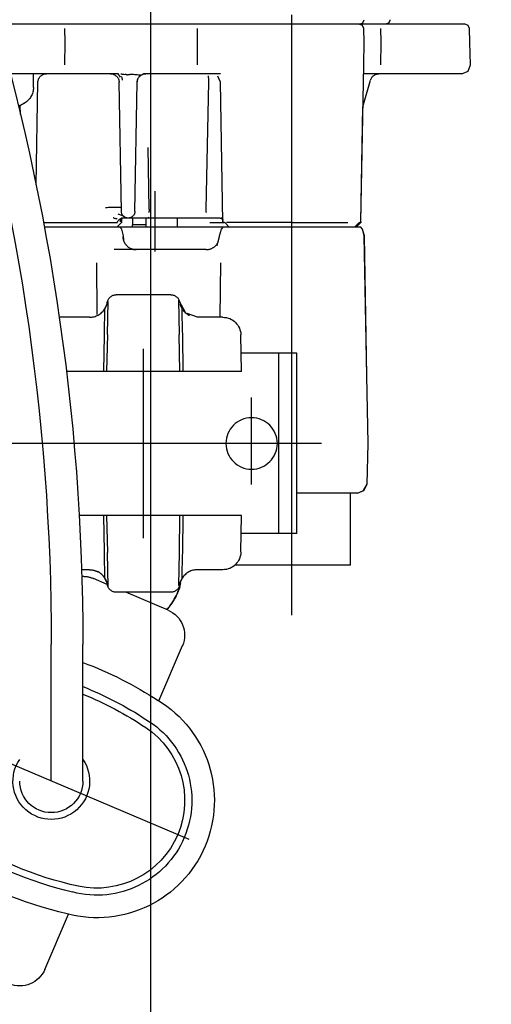
# Model space of a CAD drawing. Units: millimetres. Extents: x 666 to 6320, y 765 to 5674.
# Drawn here: x 1566 to 1618, y 4079 to 4188 of the extents above; entities that cross this region are included whole.
import ezdxf

# ---------------------------------------------------------------- set-up
doc = ezdxf.new("R2010")
doc.units = ezdxf.units.MM
doc.header["$LTSCALE"] = 20
doc.linetypes.add('gen4a', pattern=[16.25, 9.75, -1.5, 1, -1.5, 1, -1.5])
doc.layers.add('4A', color=3, linetype='gen4a')
doc.layers.add('AM_5', color=3, linetype='Continuous', lineweight=25)
doc.styles.get("Standard").update_dxf_attribs({"font": 'ISOCP.SHX'})
doc.dimstyles.new('AM_DIN$0', dxfattribs={"dimscale": 10, "dimtxt": 3.5, "dimasz": 2.5, "dimexe": 1, "dimexo": 1, "dimgap": 1.5, "dimtad": 1, "dimdsep": 46, "dimtxsty": 'STANDARD', "dimcen": 0, "dimclrd": 256, "dimclre": 256, "dimclrt": 2, "dimadec": 0, "dimazin": 2, "dimtp": 0.1, "dimtm": 0.1, "dimtfac": 0.71, "dimtdec": 3, "dimtmove": 0, "dimatfit": 3, "dimfxl": 1, "dimlwd": -1, "dimlwe": -1, "dimarcsym": 0})
doc.dimstyles.new('AM_ISO$0', dxfattribs={"dimtxt": 3.5, "dimasz": 2.5, "dimexe": 1, "dimexo": 1, "dimgap": 1.5, "dimtad": 1, "dimdsep": 46, "dimtxsty": 'STANDARD', "dimcen": 0, "dimclrd": 256, "dimclre": 256, "dimclrt": 2, "dimadec": 0, "dimazin": 2, "dimtp": 0.1, "dimtm": 0.1, "dimtfac": 0.71, "dimtdec": 3, "dimtmove": 0, "dimatfit": 3, "dimfxl": 1, "dimlwd": -1, "dimlwe": -1, "dimarcsym": 0})

# ---------------------------------------------------------------- blocks, each defined once
blk = doc.blocks.new('*D25')
at = {"layer": 'AM_5', "transparency": 16777216}
for p, q in [((1559.61, 4779.63), (1116.42, 4779.63)), ((1136.42, 4729.63), (1136.42, 3530.13)), ((1679.61, 3480.13), (1116.42, 3480.13))]:
    blk.add_line(p, q, dxfattribs=at)
for points in [[(1128.09, 4729.63), (1144.76, 4729.63), (1136.42, 4779.63)], [(1128.09, 3530.13), (1144.76, 3530.13), (1136.42, 3480.13)]]:
    blk.add_solid(points, dxfattribs=at)
at = {"layer": 'DEFPOINTS', "color": 0, "transparency": 16777216}
for p in [(1579.61, 4779.63), (1136.42, 3480.13), (1699.61, 3480.13)]:
    blk.add_point(p, dxfattribs=at)
at = {"layer": 'AM_5', "color": 2, "transparency": 16777216, "insert": (1071.42, 4343.33), "char_height": 70, "attachment_point": 5, "rotation": 90}
blk.add_mtext('1300', dxfattribs=at)
blk = doc.blocks.new('*D26')
at = {"layer": 'AM_5', "transparency": 16777216}
for p, q in [((1679.61, 5220.13), (936.73, 5220.13)), ((956.73, 5170.13), (956.73, 3530.13)), ((1679.61, 3480.13), (936.73, 3480.13))]:
    blk.add_line(p, q, dxfattribs=at)
for points in [[(948.4, 5170.13), (965.06, 5170.13), (956.73, 5220.13)], [(948.4, 3530.13), (965.06, 3530.13), (956.73, 3480.13)]]:
    blk.add_solid(points, dxfattribs=at)
at = {"layer": 'DEFPOINTS', "color": 0, "transparency": 16777216}
for p in [(1699.61, 5220.13), (956.73, 3480.13), (1699.61, 3480.13)]:
    blk.add_point(p, dxfattribs=at)
at = {"layer": 'AM_5', "color": 2, "transparency": 16777216, "insert": (891.73, 4342.12), "char_height": 70, "attachment_point": 5, "rotation": 90}
blk.add_mtext('1740', dxfattribs=at)
blk = doc.blocks.new('*D27')
at = {"layer": 'AM_5', "transparency": 16777216}
for p, q in [((2704.23, 5674.05), (756.88, 5674.05)), ((776.88, 3530.13), (776.88, 5624.05)), ((1679.61, 3480.13), (756.88, 3480.13))]:
    blk.add_line(p, q, dxfattribs=at)
for points in [[(768.54, 5624.05), (785.21, 5624.05), (776.88, 5674.05)], [(768.54, 3530.13), (785.21, 3530.13), (776.88, 3480.13)]]:
    blk.add_solid(points, dxfattribs=at)
at = {"layer": 'DEFPOINTS', "color": 0, "transparency": 16777216}
for p in [(776.88, 5674.05), (2724.23, 5674.05), (1699.61, 3480.13)]:
    blk.add_point(p, dxfattribs=at)
at = {"layer": 'AM_5', "color": 2, "transparency": 16777216, "insert": (711.87, 4445.43), "char_height": 70, "attachment_point": 5, "rotation": 90}
blk.add_mtext('2194', dxfattribs=at)
blk = doc.blocks.new('*D29')
at = {"layer": 'AM_5', "transparency": 16777216}
for p, q in [((1580.11, 4757.63), (1580.11, 2882.45)), ((5679.61, 4683.63), (5679.61, 2882.45)), ((1630.11, 2902.45), (5629.61, 2902.45))]:
    blk.add_line(p, q, dxfattribs=at)
for points in [[(1630.11, 2910.78), (1630.11, 2894.12), (1580.11, 2902.45)], [(5629.61, 2910.78), (5629.61, 2894.12), (5679.61, 2902.45)]]:
    blk.add_solid(points, dxfattribs=at)
at = {"layer": 'DEFPOINTS', "color": 0, "transparency": 16777216}
for p in [(1580.11, 4777.63), (5679.61, 4703.63), (5679.61, 2902.45)]:
    blk.add_point(p, dxfattribs=at)
at = {"layer": 'AM_5', "color": 2, "transparency": 16777216, "insert": (3707.45, 2967.45), "char_height": 70, "attachment_point": 5}
blk.add_mtext('4100', dxfattribs=at)
blk = doc.blocks.new('*D30')
at = {"layer": 'AM_5', "transparency": 16777216}
for p, q in [((1328.26, 4065.31), (1328.26, 2674.91)), ((5930.96, 4053.31), (5930.96, 2674.91)), ((1378.26, 2694.91), (5880.96, 2694.91))]:
    blk.add_line(p, q, dxfattribs=at)
for points in [[(1378.26, 2703.24), (1378.26, 2686.57), (1328.26, 2694.91)], [(5880.96, 2703.24), (5880.96, 2686.57), (5930.96, 2694.91)]]:
    blk.add_solid(points, dxfattribs=at)
at = {"layer": 'DEFPOINTS', "color": 0, "transparency": 16777216}
for p in [(1328.26, 4085.31), (5930.96, 4073.31), (5930.96, 2694.91)]:
    blk.add_point(p, dxfattribs=at)
at = {"layer": 'AM_5', "color": 2, "transparency": 16777216, "insert": (3724.8, 2759.91), "char_height": 70, "attachment_point": 5}
blk.add_mtext('4603', dxfattribs=at)
blk = doc.blocks.new('0154.81.17_links')
at = {"layer": '4A'}
for p, q in [((2866.18, 7149.04), (2866.04, 7149.39)), ((2866.54, 7148.89), (2866.18, 7149.04)), ((2874.03, 7083.34), (2874.03, 7149.92)), ((2854.32, 7146.89), (2854.35, 7148.4)), ((2854.35, 7148.4), (2854.49, 7148.75)), ((2854.49, 7148.75), (2854.85, 7148.89)), ((2854.85, 7148.89), (2857.69, 7148.89)), ((2857.69, 7148.89), (2862.96, 7148.89)), ((2862.96, 7148.89), (2865.08, 7148.89)), ((2864.15, 7146.89), (2864.18, 7148.4)), ((2865.08, 7148.89), (2865.14, 7148.89)), ((2865.14, 7148.89), (2865.7, 7148.89)), ((2865.7, 7148.89), (2866.54, 7148.89)), ((2866.04, 7146.89), (2866.06, 7148.4)), ((2866.06, 7148.4), (2866.21, 7148.75)), ((2866.21, 7148.75), (2866.57, 7148.89)), ((2866.54, 7148.89), (2877.2, 7148.89)), ((2877.2, 7148.89), (2882.58, 7148.89)), ((2882.58, 7148.89), (2886.5, 7148.89)), ((2884.5, 7146.89), (2884.5, 7148.4)), ((2886.5, 7148.89), (2897.27, 7148.89)), ((2897.27, 7148.89), (2897.67, 7148.89)), ((2897.67, 7148.89), (2900.35, 7148.89)), ((2899.17, 7146.89), (2899.19, 7148.4)), ((2900.35, 7148.89), (2903.48, 7148.89)), ((2903.48, 7148.89), (2906.72, 7148.89)), ((2854.24, 7144.37), (2854.32, 7146.89)), ((2864.19, 7144.37), (2864.15, 7146.89)), ((2866.08, 7144.37), (2866.04, 7146.89)), ((2884.5, 7144.37), (2884.5, 7146.89)), ((2899.2, 7144.37), (2899.17, 7146.89)), ((2854.52, 7143.68), (2854.24, 7144.37)), ((2855.22, 7143.39), (2854.52, 7143.68)), ((2866.38, 7126.99), (2866.08, 7144.37)), ((2855.22, 7143.39), (2857.95, 7143.39)), ((2857.95, 7143.39), (2863.23, 7143.39)), ((2863.23, 7143.39), (2865.58, 7143.39)), ((2866.16, 7139.73), (2865.31, 7142.7)), ((2865.58, 7143.39), (2866.1, 7143.39)), ((2881.68, 7126.99), (2881.95, 7142.46)), ((2881.95, 7142.46), (2882.24, 7143.12)), ((2881.96, 7143.39), (2882.21, 7143.39)), ((2882.21, 7143.39), (2886.78, 7143.39)), ((2883.23, 7142.59), (2883.24, 7142.67)), ((2883.23, 7142.54), (2883.23, 7142.59)), ((2883.23, 7142.47), (2883.23, 7142.54)), ((2883.55, 7128.39), (2883.23, 7142.47)), ((2883.24, 7142.76), (2883.25, 7142.81)), ((2883.24, 7142.67), (2883.24, 7142.76)), ((2883.25, 7142.89), (2883.26, 7142.96)), ((2883.25, 7142.81), (2883.25, 7142.89)), ((2883.26, 7142.96), (2883.27, 7143.02)), ((2883.27, 7143.08), (2883.27, 7143.16)), ((2883.27, 7143.02), (2883.27, 7143.08)), ((2886.78, 7143.39), (2890.26, 7143.39)), ((2890.26, 7143.39), (2890.3, 7143.39)), ((2890.3, 7143.39), (2890.34, 7143.39)), ((2890.34, 7143.39), (2890.39, 7143.38)), ((2890.39, 7143.38), (2890.43, 7143.37)), ((2890.43, 7143.37), (2890.47, 7143.37)), ((2890.47, 7143.37), (2890.51, 7143.35)), ((2890.51, 7143.35), (2890.55, 7143.34)), ((2890.55, 7143.34), (2890.59, 7143.33)), ((2890.59, 7143.33), (2890.67, 7143.29)), ((2890.67, 7143.29), (2890.75, 7143.25)), ((2890.75, 7143.25), (2890.82, 7143.2)), ((2890.8, 7143.25), (2890.89, 7143.23)), ((2890.82, 7143.2), (2890.89, 7143.15)), ((2890.89, 7143.23), (2890.92, 7143.23)), ((2890.89, 7143.15), (2890.95, 7143.08)), ((2890.92, 7143.23), (2890.95, 7143.23)), ((2890.95, 7143.23), (2891, 7143.24)), ((2890.95, 7143.08), (2891, 7143.02)), ((2891, 7143.24), (2891.05, 7143.24)), ((2891, 7143.02), (2891.05, 7142.94)), ((2891.05, 7143.24), (2891.17, 7143.26)), ((2891.05, 7142.94), (2891.1, 7142.87)), ((2891.1, 7142.87), (2891.13, 7142.79)), ((2891.13, 7142.79), (2891.16, 7142.7)), ((2891.16, 7142.7), (2891.17, 7142.66)), ((2891.17, 7143.26), (2891.29, 7143.28)), ((2891.17, 7142.66), (2891.18, 7142.62)), ((2891.18, 7142.62), (2891.19, 7142.58)), ((2891.43, 7128.13), (2891.18, 7142.46)), ((2891.19, 7142.58), (2891.19, 7142.53)), ((2891.19, 7142.53), (2891.19, 7142.5)), ((2891.29, 7143.28), (2891.43, 7143.29)), ((2891.43, 7143.29), (2891.59, 7143.3)), ((2891.59, 7143.3), (2891.75, 7143.31)), ((2891.75, 7143.31), (2891.86, 7143.3)), ((2891.86, 7143.3), (2892.01, 7143.3)), ((2892.06, 7143.3), (2892.01, 7143.3)), ((2892.11, 7143.3), (2892.06, 7143.3)), ((2892.16, 7143.3), (2892.11, 7143.3)), ((2892.21, 7143.3), (2892.16, 7143.3)), ((2892.26, 7143.29), (2892.21, 7143.3)), ((2892.31, 7143.29), (2892.26, 7143.29)), ((2892.31, 7143.29), (2892.36, 7143.29)), ((2892.36, 7143.29), (2892.41, 7143.3)), ((2892.41, 7143.3), (2892.45, 7143.3)), ((2892.45, 7143.3), (2892.5, 7143.3)), ((2892.5, 7143.29), (2892.62, 7143.3)), ((2892.8, 7142.74), (2892.81, 7142.79)), ((2892.8, 7142.68), (2892.8, 7142.74)), ((2892.81, 7142.79), (2892.83, 7142.85)), ((2892.83, 7142.85), (2892.84, 7142.9)), ((2892.84, 7142.9), (2892.86, 7142.95)), ((2892.86, 7142.95), (2892.87, 7143)), ((2892.87, 7143), (2892.91, 7143.09)), ((2892.93, 7128.13), (2893.18, 7142.46)), ((2893.02, 7143.03), (2893.3, 7143.39)), ((2893.25, 7143.39), (2897.8, 7143.39)), ((2897.8, 7143.39), (2900.91, 7143.39)), ((2900.91, 7143.39), (2902.88, 7143.39)), ((2902.38, 7131.07), (2902.18, 7142.46)), ((2902.68, 7141.86), (2902.68, 7143.39)), ((2902.88, 7143.39), (2905.23, 7143.39)), ((2866.38, 7126.99), (2866.16, 7139.74)), ((2904.12, 7138.89), (2904.13, 7139.92)), ((2889.86, 7128.36), (2889.97, 7135.22)), ((2889.19, 7123.69), (2889.19, 7130.39)), ((2892.93, 7128.52), (2892.94, 7128.53)), ((2892.93, 7128.52), (2892.93, 7128.52)), ((2892.94, 7128.53), (2892.96, 7128.54)), ((2892.94, 7128.53), (2892.94, 7128.53)), ((2892.96, 7128.54), (2893.01, 7128.55)), ((2893.01, 7128.55), (2893.12, 7128.56)), ((2893.12, 7128.56), (2893.31, 7128.57)), ((2893.31, 7128.57), (2893.57, 7128.57)), ((2893.57, 7128.57), (2893.89, 7128.57)), ((2893.89, 7128.57), (2894.06, 7128.56)), ((2894.06, 7128.56), (2894.23, 7128.56)), ((2894.23, 7128.56), (2894.37, 7128.55)), ((2894.37, 7128.55), (2894.5, 7128.54)), ((2894.5, 7128.54), (2894.61, 7128.53)), ((2894.61, 7128.53), (2894.69, 7128.52)), ((2894.69, 7128.52), (2894.71, 7128.52)), ((2881.64, 7127.12), (2881.66, 7127.18)), ((2881.66, 7127.18), (2881.68, 7127.24)), ((2881.68, 7127.24), (2881.71, 7127.3)), ((2881.71, 7127.3), (2881.75, 7127.36)), ((2881.75, 7127.36), (2881.79, 7127.41)), ((2881.75, 7127.27), (2881.79, 7127.29)), ((2881.79, 7127.41), (2881.83, 7127.45)), ((2881.79, 7127.29), (2881.83, 7127.31)), ((2881.83, 7127.31), (2881.87, 7127.33)), ((2881.87, 7127.33), (2881.91, 7127.34)), ((2881.91, 7127.34), (2881.95, 7127.36)), ((2881.95, 7127.36), (2881.99, 7127.37)), ((2881.99, 7127.37), (2882.03, 7127.38)), ((2882.03, 7127.38), (2882.07, 7127.38)), ((2882.07, 7127.38), (2882.12, 7127.39)), ((2882.12, 7127.39), (2882.16, 7127.39)), ((2882.16, 7127.39), (2882.2, 7127.39)), ((2882.2, 7127.39), (2883.49, 7127.39)), ((2883.49, 7127.39), (2886.58, 7127.39)), ((2884.61, 7127.38), (2884.69, 7127.39)), ((2886.58, 7127.39), (2889.61, 7127.39)), ((2886.71, 7126.99), (2886.72, 7127.39)), ((2889.61, 7127.39), (2889.8, 7127.39)), ((2889.8, 7127.39), (2889.95, 7127.46)), ((2889.8, 7127.39), (2889.81, 7127.39)), ((2889.81, 7127.39), (2889.95, 7127.46)), ((2889.81, 7127.39), (2892.18, 7127.39)), ((2890.18, 7126.69), (2890.17, 7127.39)), ((2891.67, 7127.06), (2891.67, 7127.39)), ((2891.68, 7126.99), (2891.67, 7127.06)), ((2891.89, 7127.45), (2891.72, 7127.49)), ((2892.18, 7127.39), (2892.95, 7127.39)), ((2892.61, 7127.39), (2892.65, 7127.39)), ((2892.65, 7127.39), (2892.7, 7127.39)), ((2892.67, 7127.57), (2892.78, 7127.63)), ((2892.68, 7127.58), (2892.78, 7127.63)), ((2892.7, 7127.6), (2892.88, 7127.67)), ((2892.7, 7127.39), (2892.78, 7127.37)), ((2892.76, 7127.67), (2892.78, 7127.69)), ((2892.78, 7127.69), (2892.79, 7127.7)), ((2892.78, 7127.63), (2892.88, 7127.67)), ((2892.78, 7127.37), (2892.86, 7127.35)), ((2892.79, 7127.7), (2892.8, 7127.71)), ((2892.8, 7127.71), (2892.81, 7127.72)), ((2892.81, 7127.73), (2892.81, 7127.74)), ((2892.81, 7127.72), (2892.81, 7127.73)), ((2892.86, 7127.35), (2892.94, 7127.33)), ((2892.87, 7127.9), (2892.87, 7127.91)), ((2892.88, 7127.67), (2893.27, 7127.83)), ((2892.89, 7126.99), (2892.89, 7127.31)), ((2892.94, 7127.33), (2893.02, 7127.29)), ((2893.01, 7127.32), (2893.03, 7127.29)), ((2893.02, 7127.29), (2893.1, 7127.25)), ((2893.03, 7127.29), (2893.04, 7127.26)), ((2893.04, 7127.26), (2893.05, 7127.23)), ((2893.05, 7127.23), (2893.06, 7127.2)), ((2893.06, 7127.2), (2893.06, 7127.17)), ((2893.06, 7127.17), (2893.07, 7127.14)), ((2893.07, 7127.14), (2893.07, 7127.08)), ((2893.07, 7127.08), (2893.07, 7127.02)), ((2893.1, 7127.25), (2893.17, 7127.2)), ((2893.17, 7127.2), (2893.24, 7127.14)), ((2893.24, 7127.14), (2893.3, 7127.08)), ((2893.3, 7127.08), (2893.36, 7127.01)), ((2893.39, 7127.32), (2893.45, 7127.31)), ((2893.45, 7127.31), (2893.49, 7127.31)), ((2893.49, 7127.31), (2893.53, 7127.32)), ((2893.53, 7127.32), (2893.56, 7127.32)), ((2893.56, 7127.32), (2893.61, 7127.33)), ((2893.61, 7127.33), (2893.67, 7127.35)), ((2893.67, 7127.35), (2893.7, 7127.36)), ((2893.7, 7127.36), (2893.76, 7127.38)), ((2893.76, 7127.38), (2893.8, 7127.4)), ((2893.8, 7127.4), (2893.83, 7127.41)), ((2866, 7125.42), (2866.22, 7126.16)), ((2866.01, 7125.42), (2866.22, 7126.16)), ((2866.22, 7126.16), (2866.4, 7126.39)), ((2866.22, 7126.16), (2866.4, 7126.39)), ((2866.63, 7126.85), (2866.38, 7126.99)), ((2866.4, 7126.39), (2874.03, 7126.39)), ((2866.4, 7126.39), (2866.4, 7126.39)), ((2866.9, 7126.39), (2866.44, 7126.85)), ((2867.09, 7126.39), (2866.63, 7126.85)), ((2874.03, 7126.91), (2867.85, 7126.91)), ((2874.03, 7126.91), (2881.29, 7126.91)), ((2874.03, 7126.39), (2881.66, 7126.39)), ((2880.98, 7126.39), (2881.44, 7126.85)), ((2881.44, 7126.85), (2881.68, 7126.99)), ((2883.13, 7126.91), (2881.54, 7126.91)), ((2881.66, 7126.39), (2886.48, 7126.39)), ((2881.85, 7126.16), (2881.66, 7126.39)), ((2882.06, 7125.42), (2881.85, 7126.16)), ((2886.48, 7126.39), (2886.7, 7126.39)), ((2886.7, 7126.39), (2886.71, 7126.99)), ((2886.7, 7126.39), (2889.62, 7126.39)), ((2889.62, 7126.39), (2893.09, 7126.39)), ((2891.68, 7126.69), (2890.18, 7126.69)), ((2890.19, 7126.39), (2890.18, 7126.69)), ((2891.69, 7126.39), (2891.68, 7126.99)), ((2892.7, 7125.42), (2892.9, 7126.16)), ((2892.9, 7126.16), (2893.09, 7126.39)), ((2893.42, 7126.39), (2892.95, 7126.85)), ((2893.07, 7127.02), (2893.06, 7126.99)), ((2893.09, 7126.39), (2901.47, 7126.39)), ((2901.56, 7126.91), (2893.35, 7126.91)), ((2893.36, 7127.01), (2893.41, 7126.94)), ((2893.41, 7126.94), (2893.43, 7126.89)), ((2865.73, 7109.89), (2866.01, 7125.42)), ((2865.73, 7109.89), (2866, 7125.42)), ((2882.06, 7125.36), (2882.06, 7125.42)), ((2882.26, 7124.63), (2882.06, 7125.36)), ((2892.66, 7124.94), (2892.7, 7125.42)), ((2892.69, 7124.88), (2892.67, 7124.83)), ((2892.71, 7124.93), (2892.69, 7124.88)), ((2892.72, 7124.98), (2892.71, 7124.93)), ((2892.74, 7125.04), (2892.72, 7124.98)), ((2892.75, 7125.09), (2892.74, 7125.04)), ((2892.76, 7125.15), (2892.75, 7125.09)), ((2892.77, 7125.2), (2892.76, 7125.15)), ((2892.78, 7125.31), (2892.77, 7125.25)), ((2892.77, 7125.25), (2892.77, 7125.2)), ((2892.78, 7125.36), (2892.78, 7125.31)), ((2882.27, 7124.43), (2882.25, 7124.42)), ((2882.27, 7124.61), (2882.26, 7124.62)), ((2882.3, 7124.56), (2882.27, 7124.61)), ((2882.28, 7124.44), (2882.27, 7124.43)), ((2882.29, 7124.44), (2882.28, 7124.44)), ((2882.3, 7124.44), (2882.29, 7124.44)), ((2882.33, 7124.52), (2882.3, 7124.56)), ((2882.31, 7124.44), (2882.3, 7124.44)), ((2882.33, 7124.44), (2882.31, 7124.44)), ((2882.36, 7124.47), (2882.33, 7124.52)), ((2882.34, 7124.43), (2882.33, 7124.44)), ((2882.37, 7124.42), (2882.34, 7124.43)), ((2882.4, 7124.43), (2882.36, 7124.47)), ((2882.4, 7124.4), (2882.37, 7124.42)), ((2882.43, 7124.39), (2882.4, 7124.43)), ((2882.43, 7124.37), (2882.4, 7124.4)), ((2882.47, 7124.35), (2882.43, 7124.39)), ((2882.48, 7124.33), (2882.43, 7124.37)), ((2882.51, 7124.31), (2882.47, 7124.35)), ((2882.55, 7124.27), (2882.51, 7124.31)), ((2882.59, 7124.24), (2882.55, 7124.27)), ((2882.63, 7124.2), (2882.59, 7124.24)), ((2882.68, 7124.17), (2882.63, 7124.2)), ((2882.72, 7124.14), (2882.68, 7124.17)), ((2882.77, 7124.11), (2882.72, 7124.14)), ((2882.82, 7124.08), (2882.77, 7124.11)), ((2882.86, 7124.06), (2882.82, 7124.08)), ((2882.91, 7124.03), (2882.86, 7124.06)), ((2882.96, 7124.01), (2882.91, 7124.03)), ((2883.01, 7123.99), (2882.96, 7124.01)), ((2883.07, 7123.97), (2883.01, 7123.99)), ((2883.12, 7123.95), (2883.07, 7123.97)), ((2883.17, 7123.94), (2883.12, 7123.95)), ((2883.22, 7123.93), (2883.17, 7123.94)), ((2883.28, 7123.91), (2883.22, 7123.93)), ((2883.33, 7123.91), (2883.28, 7123.91)), ((2883.39, 7123.9), (2883.33, 7123.91)), ((2883.44, 7123.89), (2883.39, 7123.9)), ((2883.49, 7123.89), (2883.44, 7123.89)), ((2883.55, 7123.89), (2883.49, 7123.89)), ((2883.55, 7123.89), (2892.35, 7123.89)), ((2891.32, 7123.89), (2891.29, 7123.89)), ((2891.37, 7123.89), (2891.32, 7123.89)), ((2891.42, 7123.9), (2891.37, 7123.89)), ((2891.48, 7123.9), (2891.42, 7123.9)), ((2891.53, 7123.91), (2891.48, 7123.9)), ((2891.59, 7123.92), (2891.53, 7123.91)), ((2891.64, 7123.93), (2891.59, 7123.92)), ((2891.69, 7123.95), (2891.64, 7123.93)), ((2891.74, 7123.96), (2891.69, 7123.95)), ((2891.8, 7123.98), (2891.74, 7123.96)), ((2891.85, 7124), (2891.8, 7123.98)), ((2891.9, 7124.02), (2891.85, 7124)), ((2891.95, 7124.04), (2891.9, 7124.02)), ((2891.99, 7124.07), (2891.95, 7124.04)), ((2892.04, 7124.09), (2891.99, 7124.07)), ((2892.09, 7124.12), (2892.04, 7124.09)), ((2892.13, 7124.15), (2892.09, 7124.12)), ((2892.18, 7124.18), (2892.13, 7124.15)), ((2892.22, 7124.22), (2892.18, 7124.18)), ((2892.26, 7124.25), (2892.22, 7124.22)), ((2892.3, 7124.29), (2892.26, 7124.25)), ((2892.34, 7124.33), (2892.3, 7124.29)), ((2892.38, 7124.37), (2892.34, 7124.33)), ((2892.35, 7123.89), (2893.73, 7123.89)), ((2892.42, 7124.41), (2892.38, 7124.37)), ((2892.45, 7124.45), (2892.42, 7124.41)), ((2892.49, 7124.49), (2892.45, 7124.45)), ((2892.52, 7124.54), (2892.49, 7124.49)), ((2892.55, 7124.58), (2892.52, 7124.54)), ((2892.58, 7124.63), (2892.55, 7124.58)), ((2892.6, 7124.68), (2892.58, 7124.63)), ((2892.63, 7124.73), (2892.6, 7124.68)), ((2892.65, 7124.78), (2892.63, 7124.73)), ((2892.67, 7124.83), (2892.65, 7124.78)), ((2881.98, 7116.39), (2881.9, 7122.42)), ((2895.63, 7116.69), (2895.66, 7122.42)), ((2887.46, 7118.89), (2893.5, 7118.89)), ((2885.87, 7117), (2886.47, 7118.06)), ((2886.21, 7117.32), (2886.42, 7117.82)), ((2886.21, 7117.21), (2886.21, 7117.32)), ((2886.5, 7114.47), (2886.56, 7118.28)), ((2894.46, 7114.47), (2894.4, 7118.14)), ((2894.49, 7118.03), (2894.49, 7118.06)), ((2894.52, 7117.91), (2894.49, 7118.03)), ((2894.55, 7117.79), (2894.52, 7117.91)), ((2894.75, 7117.32), (2894.54, 7117.82)), ((2894.59, 7117.67), (2894.55, 7117.79)), ((2894.64, 7117.55), (2894.59, 7117.67)), ((2894.7, 7117.44), (2894.64, 7117.55)), ((2894.76, 7117.33), (2894.7, 7117.44)), ((2894.75, 7117.21), (2894.75, 7117.32)), ((2894.83, 7117.23), (2894.76, 7117.33)), ((2881.69, 7116.39), (2884.5, 7116.39)), ((2884.5, 7116.39), (2885.65, 7116.81)), ((2885.45, 7116.63), (2885.4, 7116.61)), ((2885.56, 7116.69), (2885.45, 7116.63)), ((2885.66, 7116.76), (2885.56, 7116.69)), ((2885.76, 7116.84), (2885.66, 7116.76)), ((2885.86, 7116.92), (2885.76, 7116.84)), ((2885.95, 7117.01), (2885.86, 7116.92)), ((2886.03, 7117.1), (2885.95, 7117.01)), ((2886.11, 7117.2), (2886.03, 7117.1)), ((2886.17, 7115.77), (2886.18, 7116.15)), ((2886.18, 7116.15), (2886.19, 7116.5)), ((2886.19, 7116.5), (2886.2, 7116.79)), ((2886.2, 7117.03), (2886.21, 7117.21)), ((2886.2, 7116.79), (2886.2, 7117.03)), ((2894.76, 7117.03), (2894.75, 7117.21)), ((2894.76, 7116.79), (2894.76, 7117.03)), ((2894.77, 7116.5), (2894.76, 7116.79)), ((2894.78, 7116.15), (2894.77, 7116.5)), ((2894.79, 7115.77), (2894.78, 7116.15)), ((2894.91, 7117.12), (2894.83, 7117.23)), ((2894.99, 7117.03), (2894.91, 7117.12)), ((2895.08, 7116.94), (2894.99, 7117.03)), ((2895.09, 7116.93), (2895.06, 7116.96)), ((2895.18, 7116.86), (2895.08, 7116.94)), ((2895.19, 7116.85), (2895.09, 7116.93)), ((2895.28, 7116.78), (2895.18, 7116.86)), ((2895.29, 7116.77), (2895.19, 7116.85)), ((2895.38, 7116.71), (2895.28, 7116.78)), ((2895.49, 7116.64), (2895.38, 7116.71)), ((2895.6, 7116.58), (2895.49, 7116.64)), ((2895.72, 7116.53), (2895.6, 7116.58)), ((2895.84, 7116.49), (2895.72, 7116.53)), ((2895.96, 7116.45), (2895.84, 7116.49)), ((2896.08, 7116.43), (2895.96, 7116.45)), ((2896.21, 7116.41), (2896.08, 7116.43)), ((2896.33, 7116.39), (2896.21, 7116.41)), ((2896.46, 7116.39), (2896.33, 7116.39)), ((2896.46, 7116.39), (2899.82, 7116.39)), ((2886.15, 7114.91), (2886.16, 7115.35)), ((2886.16, 7115.35), (2886.17, 7115.77)), ((2894.8, 7115.35), (2894.79, 7115.77)), ((2894.81, 7114.91), (2894.8, 7115.35)), ((2879.62, 7110.39), (2879.69, 7114.43)), ((2886.07, 7110.39), (2886.14, 7114.41)), ((2886.14, 7114.45), (2886.15, 7114.91)), ((2886.44, 7110.39), (2886.51, 7114.47)), ((2894.53, 7110.39), (2894.45, 7114.47)), ((2894.82, 7114.45), (2894.81, 7114.91)), ((2894.89, 7110.39), (2894.82, 7114.41)), ((2890.48, 7091.89), (2890.48, 7112.89)), ((2873.5, 7112.39), (2879.65, 7112.39)), ((2873.5, 7092.39), (2873.5, 7112.39)), ((2875.5, 7092.39), (2875.5, 7112.39)), ((2865.6, 7102.39), (2865.73, 7109.89)), ((2879.62, 7110.39), (2881.62, 7110.39)), ((2881.62, 7110.39), (2884.37, 7110.39)), ((2884.37, 7110.39), (2886.34, 7110.39)), ((2886.34, 7110.39), (2887.33, 7110.39)), ((2887.33, 7110.39), (2893.63, 7110.39)), ((2893.63, 7110.39), (2894.62, 7110.39)), ((2894.62, 7110.39), (2896.59, 7110.39)), ((2896.59, 7110.39), (2899.02, 7110.39)), ((2878.5, 7097.85), (2878.5, 7107.48)), ((2865.68, 7097.87), (2865.6, 7102.39)), ((2870.77, 7102.39), (2881.05, 7102.39)), ((2879.98, 7102.39), (2900.98, 7102.39)), ((2888.78, 7102.39), (2993.43, 7102.39)), ((2898.28, 7102.39), (2919.08, 7102.39)), ((2866.06, 7097.18), (2865.68, 7097.87)), ((2866.09, 7097.18), (2865.68, 7097.87)), ((2866.76, 7096.89), (2866.06, 7097.18)), ((2866.78, 7096.89), (2866.09, 7097.18)), ((2866.76, 7096.89), (2866.78, 7096.89)), ((2866.78, 7096.89), (2873.5, 7096.89)), ((2867.53, 7088.89), (2867.53, 7096.89)), ((2879.62, 7094.39), (2881.62, 7094.39)), ((2879.69, 7090.36), (2879.62, 7094.39)), ((2881.62, 7094.39), (2884.37, 7094.39)), ((2884.37, 7094.39), (2886.34, 7094.39)), ((2886.14, 7090.37), (2886.07, 7094.39)), ((2886.34, 7094.39), (2887.33, 7094.39)), ((2886.51, 7090.31), (2886.44, 7094.39)), ((2887.33, 7094.39), (2893.64, 7094.39)), ((2893.64, 7094.39), (2894.62, 7094.39)), ((2894.45, 7090.31), (2894.53, 7094.39)), ((2894.62, 7094.39), (2896.59, 7094.39)), ((2894.82, 7090.37), (2894.89, 7094.39)), ((2896.59, 7094.39), (2897.61, 7094.39)), ((2873.5, 7092.39), (2879.65, 7092.39)), ((2886.15, 7089.88), (2886.14, 7090.33)), ((2886.56, 7086.64), (2886.5, 7090.31)), ((2894.4, 7086.5), (2894.46, 7090.31)), ((2894.81, 7089.88), (2894.82, 7090.33)), ((2867.53, 7088.89), (2880.39, 7088.89)), ((2886.16, 7089.43), (2886.15, 7089.88)), ((2886.17, 7089.01), (2886.16, 7089.43)), ((2886.18, 7088.63), (2886.17, 7089.01)), ((2894.78, 7088.63), (2894.79, 7089.01)), ((2894.79, 7089.01), (2894.8, 7089.43)), ((2894.8, 7089.43), (2894.81, 7089.88)), ((2881.69, 7088.39), (2884.5, 7088.39)), ((2884.5, 7088.39), (2884.63, 7088.39)), ((2884.63, 7088.39), (2884.76, 7088.37)), ((2884.76, 7088.37), (2884.88, 7088.35)), ((2884.88, 7088.35), (2885, 7088.33)), ((2885, 7088.33), (2885.12, 7088.29)), ((2885.12, 7088.29), (2885.24, 7088.25)), ((2885.24, 7088.25), (2885.36, 7088.2)), ((2885.36, 7088.2), (2885.47, 7088.14)), ((2885.47, 7088.14), (2885.58, 7088.08)), ((2885.58, 7088.08), (2885.69, 7088)), ((2885.68, 7088.01), (2885.78, 7087.93)), ((2885.69, 7088), (2885.78, 7087.93)), ((2885.78, 7087.93), (2885.88, 7087.84)), ((2885.78, 7087.93), (2885.87, 7087.85)), ((2885.87, 7087.85), (2885.91, 7087.82)), ((2885.88, 7087.84), (2885.97, 7087.75)), ((2885.97, 7087.75), (2886.05, 7087.66)), ((2886.19, 7088.28), (2886.18, 7088.63)), ((2886.2, 7087.99), (2886.19, 7088.28)), ((2886.2, 7087.75), (2886.2, 7087.99)), ((2886.21, 7087.57), (2886.2, 7087.75)), ((2894.75, 7087.57), (2894.76, 7087.75)), ((2894.76, 7087.99), (2894.77, 7088.28)), ((2894.76, 7087.75), (2894.76, 7087.99)), ((2894.77, 7088.28), (2894.78, 7088.63)), ((2894.93, 7087.68), (2895.02, 7087.78)), ((2895.02, 7087.78), (2895.11, 7087.87)), ((2895.11, 7087.87), (2895.2, 7087.95)), ((2895.2, 7087.95), (2895.3, 7088.02)), ((2895.3, 7088.02), (2895.41, 7088.09)), ((2895.41, 7088.09), (2895.52, 7088.16)), ((2895.52, 7088.16), (2895.55, 7088.17)), ((2896.46, 7088.39), (2897.34, 7088.39)), ((2886.05, 7087.66), (2886.13, 7087.56)), ((2886.13, 7087.56), (2886.2, 7087.45)), ((2886.2, 7087.45), (2886.26, 7087.34)), ((2886.21, 7087.46), (2886.21, 7087.57)), ((2886.42, 7086.96), (2886.21, 7087.46)), ((2886.26, 7087.34), (2886.32, 7087.23)), ((2886.32, 7087.23), (2886.37, 7087.11)), ((2886.38, 7086.8), (2886.35, 7086.94)), ((2886.37, 7087.11), (2886.41, 7086.99)), ((2886.44, 7086.58), (2886.38, 7086.8)), ((2886.41, 7086.99), (2886.44, 7086.87)), ((2886.44, 7086.87), (2886.47, 7086.75)), ((2886.47, 7086.75), (2886.47, 7086.72)), ((2894.49, 7086.76), (2896.04, 7087.42)), ((2894.54, 7086.96), (2894.75, 7087.46)), ((2894.75, 7087.46), (2894.75, 7087.57)), ((2894.85, 7087.58), (2894.93, 7087.68)), ((2886.51, 7086.36), (2886.44, 7086.58)), ((2886.58, 7086.14), (2886.51, 7086.36)), ((2886.67, 7085.93), (2886.58, 7086.14)), ((2886.76, 7085.72), (2886.67, 7085.93)), ((2886.85, 7085.51), (2886.76, 7085.72)), ((2887.46, 7085.89), (2893.5, 7085.89)), ((2887.76, 7083.9), (2892.44, 7085.89)), ((2886.96, 7085.31), (2886.85, 7085.51)), ((2887.07, 7085.11), (2886.96, 7085.31)), ((2887.19, 7084.91), (2887.07, 7085.11)), ((2887.31, 7084.72), (2887.19, 7084.91)), ((2887.44, 7084.54), (2887.31, 7084.72)), ((2887.58, 7084.36), (2887.44, 7084.54)), ((2887.73, 7084.18), (2887.58, 7084.36)), ((2887.88, 7084.01), (2887.73, 7084.18)), ((2888.77, 7073.84), (2886.17, 7079.97)), ((2897.2, 7064.95), (2897.2, 7080.09)), ((2900.7, 7064.95), (2900.7, 7080.09)), ((2885.43, 7058.47), (2927.87, 7076.48)), ((2901.41, 7044.07), (2898.81, 7050.2))]:
    blk.add_line(p, q, dxfattribs=at)
blk.add_circle((2878.5, 7102.39), 2.85, dxfattribs=at)
for centre, radius, start, end in [((3150.7, 7080.09), 253.5, 145.5086, 180), ((3150.7, 7080.09), 250, 145.5093, 180), ((2863.68, 7149.39), 0.5, 179.9994, 270.0006), ((2864.39, 7142.44), 0.95, 16.0033, 90.0005), ((2890.23, 7142.44), 0.95, 0.9994, 90.0006), ((2892.47, 7146.02), 2.72, 273.1798, 281.4173), ((2894.13, 7142.44), 0.95, 90, 179), ((2901.23, 7142.44), 0.95, 1.032, 90.0006), ((2904.68, 7141.86), 2, 180, 240), ((2908.68, 7148.79), 10, 240, 244.2249), ((2882.08, 7128.34), 1.47, 346.957, 1.8048), ((2891.36, 7128.33), 1.5, 178.8652, 192.5228), ((2892.18, 7128.14), 0.748, 180.9974, 359.0026), ((2866.58, 7126.99), 0.2, 180.998, 224.9996), ((2893.1, 7126.99), 0.201, 180.8825, 224.251), ((2887.46, 7117.89), 1, 90, 170.4037), ((2893.5, 7117.89), 1, 9.598, 90.0006), ((2881.69, 7114.39), 2, 90.0007, 178.9993), ((2884.5, 7118.39), 2, 323.5042, 323.606), ((2881.69, 7090.39), 2, 181.0007, 269.9993), ((2896.46, 7086.39), 2, 89.9997, 117.0561), ((2887.46, 7086.89), 1, 189.598, 270.0006), ((2893.5, 7086.89), 1, 270, 350.4037), ((2896.46, 7086.39), 2, 143.3488, 170.407), ((2897.21, 7084.66), 3, 88.0551, 113), ((2892.68, 7088.39), 6.5, 196.6018, 222.8626), ((2888.93, 7081.14), 3, 113, 203), ((2911.84, 7038.74), 42, 110.3993, 123.1591), ((2911.84, 7038.74), 39.5, 111.754, 123.2088), ((2895.63, 7062.8), 13, 121.2505, 284.751), ((2911.82, 7038.73), 38.73, 112.1731, 123.8625), ((2895.63, 7062.8), 10.5, 121.0734, 284.9245), ((2895.65, 7062.81), 9.73, 123.8104, 282.1896), ((2900.7, 7064.95), 4.25, 145.4397, 34.5603), ((2900.7, 7064.95), 3.5, 180, 360), ((2889.56, 7091.16), 38.73, 282.1375, 303.8795), ((2889.59, 7091.17), 39.5, 282.7908, 303.9024), ((2889.59, 7091.17), 42, 282.8413, 303.8794), ((2904.17, 7045.24), 3, 203, 293)]:
    blk.add_arc(centre, radius, start, end, dxfattribs=at)

msp = doc.modelspace()

# ---------------------------------------------------------------- block references
at = {"xscale": -1, "rotation": 0.0013714835512069}
msp.add_blockref('0154.81.17_links', (4469.97, -2961.51), dxfattribs=at)

# ---------------------------------------------------------------- dimensions: what is measured, and where the dimension line sits
at = {"layer": 'AM_5'}
for base, p1, p2, picture, middle in [((776.88, 5674.05), (1699.61, 3480.13), (2724.23, 5674.05), '*D27', (776.88, 4445.43)), ((956.73, 3480.13), (1699.61, 5220.13), (1699.61, 3480.13), '*D26', (956.73, 4342.12)), ((1136.42352924, 3480.12715879), (1579.60937918, 4779.62715879), (1699.60937918, 3480.12715879), '*D25', (1136.42352924, 4343.32729086))]:
    dim = msp.add_linear_dim(base=base, p1=p1, p2=p2, angle=90, dimstyle='AM_ISO$0', override={"dimscale": 20, "dimdec": 0}, dxfattribs=at)
    dim.commit()
    dim.dimension.update_dxf_attribs({"geometry": picture, "text_midpoint": middle, "dimtype": 160})
for base, p1, p2, dimstyle, picture, middle in [((5679.60937918, 2902.44895551), (1580.10937918, 4777.62715879), (5679.60937918, 4703.62715879), 'AM_ISO$0', '*D29', (3707.4482876, 2902.44895551)), ((5930.96, 2694.91), (1328.26, 4085.31), (5930.96, 4073.31), 'AM_DIN$0', '*D30', (3724.8, 2694.91))]:
    dim = msp.add_linear_dim(base=base, p1=p1, p2=p2, dimstyle=dimstyle, override={"dimscale": 20, "dimdec": 0}, dxfattribs=at)
    dim.commit()
    dim.dimension.update_dxf_attribs({"geometry": picture, "text_midpoint": middle, "dimtype": 160})

doc.saveas('drawing.dxf')
